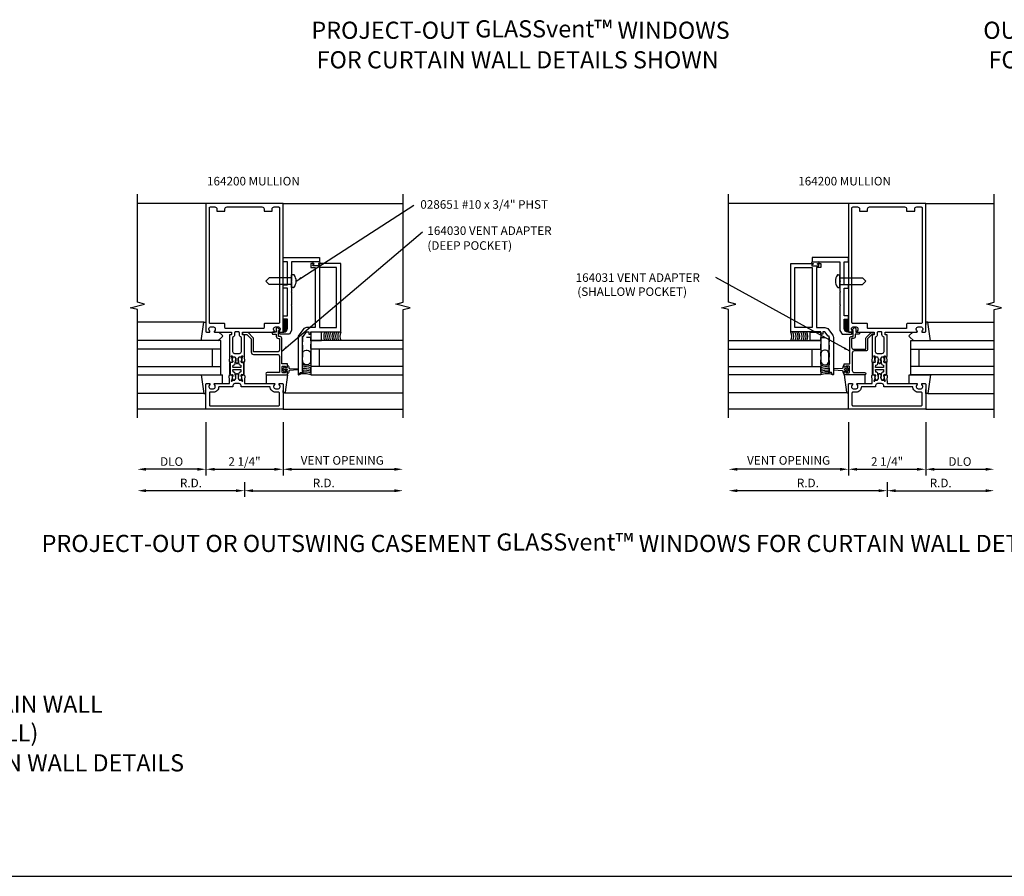
# Model space of a CAD drawing. Extents: x 0 to 85.8, y 0 to 54.4.
# Drawn here: x 33.5 to 62.3, y 0 to 25 of the extents above; entities that cross this region are included whole.
import ezdxf

# ---------------------------------------------------------------- set-up
doc = ezdxf.new("R2010")
doc.units = 0
doc.header["$LTSCALE"] = 0.5
doc.header["$MEASUREMENT"] = 0
doc.linetypes.add('HIDDEN', pattern=[0.375, 0.25, -0.125])
doc.layers.get('0').update_dxf_attribs({"linetype": 'CONTINUOUS'})
for name, color, linetype in [('PART_NUMBERS', 6, 'CONTINUOUS'), ('R-ANNO-DIMS', 3, 'CONTINUOUS'), ('R-SWTS-DET1', 1, 'CONTINUOUS'), ('R-SWTS-DET2', 4, 'CONTINUOUS'), ('R-SWTS-DET3', 5, 'CONTINUOUS'), ('TEXT', 3, 'CONTINUOUS')]:
    doc.layers.add(name, color=color, linetype=linetype)
doc.styles.get("Standard").update_dxf_attribs({"font": 'arial.ttf'})
doc.dimstyles.get("Standard").update_dxf_attribs({"dimtxt": 0.18, "dimasz": 0.18, "dimexe": 0.18, "dimexo": 0.0625, "dimgap": 0.09, "dimtad": 0, "dimtih": 1, "dimtoh": 1, "dimdec": 4, "dimzin": 0, "dimdsep": 46, "dimtxsty": 'Standard', "dimcen": 0.09, "dimadec": 0, "dimazin": 0, "dimtfac": 1, "dimtdec": 4, "dimtofl": 0, "dimtmove": 0, "dimatfit": 3, "dimfxl": 1, "dimtolj": 1, "dimtzin": 0, "dimarcsym": 0})

msp = doc.modelspace()

# ---------------------------------------------------------------- linework, layer by layer
msp.add_line((0, 0), (85.776, 0))
for points in [[(39.671, 14.805), (39.676, 14.647, 0.414214), (39.697, 14.628), (39.728, 14.629, -0.57735), (39.747, 14.599), (39.74, 14.586), (39.739, 14.609, 0.414214), (39.729, 14.619), (39.697, 14.618, -0.414214), (39.666, 14.647), (39.661, 14.808), (39.666, 14.969, -0.414214), (39.697, 14.998), (39.729, 14.997, 0.414214), (39.739, 15.006), (39.74, 15.029), (39.747, 15.016, -0.57735), (39.728, 14.987), (39.697, 14.988, 0.414214), (39.676, 14.968), (39.671, 14.81)], [(40.073, 14.805), (40.068, 14.647, -0.414214), (40.047, 14.628), (40.016, 14.629, 0.57735), (39.998, 14.599), (40.005, 14.586), (40.005, 14.609, -0.414214), (40.016, 14.619), (40.047, 14.618, 0.414214), (40.078, 14.647), (40.083, 14.808), (40.078, 14.969, 0.414214), (40.047, 14.998), (40.016, 14.997, -0.414214), (40.005, 15.006), (40.005, 15.029), (39.998, 15.016, 0.57735), (40.016, 14.987), (40.047, 14.988, -0.414214), (40.068, 14.968), (40.073, 14.81)], [(58.42, 14.805), (58.425, 14.647, 0.414214), (58.446, 14.628), (58.477, 14.629, -0.57735), (58.496, 14.599), (58.489, 14.586), (58.488, 14.609, 0.414214), (58.478, 14.619), (58.446, 14.618, -0.414214), (58.415, 14.647), (58.41, 14.808), (58.415, 14.969, -0.414214), (58.446, 14.998), (58.478, 14.997, 0.414214), (58.488, 15.006), (58.489, 15.029), (58.496, 15.016, -0.57735), (58.477, 14.987), (58.446, 14.988, 0.414214), (58.425, 14.968), (58.42, 14.81)], [(58.822, 14.805), (58.817, 14.647, -0.414214), (58.796, 14.628), (58.765, 14.629, 0.57735), (58.747, 14.599), (58.754, 14.586), (58.754, 14.609, -0.414214), (58.765, 14.619), (58.796, 14.618, 0.414214), (58.827, 14.647), (58.832, 14.808), (58.827, 14.969, 0.414214), (58.796, 14.998), (58.765, 14.997, -0.414214), (58.754, 15.006), (58.754, 15.029), (58.747, 15.016, 0.57735), (58.765, 14.987), (58.796, 14.988, -0.414214), (58.817, 14.968), (58.822, 14.81)]]:
    msp.add_lwpolyline(points, format="xyb")
for points in [[(39.765, 14.833, -0.414214), (39.755, 14.843), (39.757, 14.899, -0.375047), (39.766, 14.909, 0.375047), (39.823, 14.97), (39.825, 15.027, -0.176495), (39.828, 15.034, 0.315478), (39.835, 15.095), (39.816, 15.131, 0.267949), (39.803, 15.139), (39.76, 15.141, 0.36397), (39.745, 15.129), (39.729, 15.053, 0.176327), (39.73, 15.046), (39.747, 15.016, -0.57735), (39.728, 14.987), (39.697, 14.988, 0.414214), (39.676, 14.968), (39.671, 14.808), (39.676, 14.647, 0.414214), (39.697, 14.628), (39.728, 14.629, -0.57735), (39.747, 14.599), (39.73, 14.569, 0.176327), (39.729, 14.562), (39.745, 14.486, 0.36397), (39.76, 14.475), (39.803, 14.476, 0.267949), (39.816, 14.484), (39.835, 14.52, 0.315478), (39.828, 14.582, -0.176495), (39.825, 14.588), (39.823, 14.645, 0.375047), (39.766, 14.706, -0.375047), (39.757, 14.716), (39.755, 14.773, -0.414214), (39.765, 14.783), (39.979, 14.783, -0.414214), (39.989, 14.773), (39.987, 14.716, -0.375047), (39.978, 14.706, 0.375047), (39.921, 14.645), (39.919, 14.588, -0.176495), (39.916, 14.582, 0.315478), (39.909, 14.52), (39.928, 14.484, 0.267949), (39.941, 14.476), (39.984, 14.475, 0.36397), (39.999, 14.486), (40.015, 14.562, 0.176327), (40.014, 14.569), (39.998, 14.599, -0.57735), (40.016, 14.629), (40.047, 14.628, 0.414214), (40.068, 14.647), (40.073, 14.808), (40.068, 14.968, 0.414214), (40.047, 14.988), (40.016, 14.987, -0.57735), (39.998, 15.016), (40.014, 15.046, 0.176327), (40.015, 15.053), (39.999, 15.129, 0.36397), (39.984, 15.141), (39.941, 15.139, 0.267949), (39.928, 15.131), (39.909, 15.095, 0.315478), (39.916, 15.034, -0.176495), (39.919, 15.027), (39.921, 14.97, 0.375047), (39.978, 14.909, -0.375047), (39.987, 14.899), (39.989, 14.843, -0.414214), (39.979, 14.833)], [(58.514, 14.833, -0.414214), (58.504, 14.843), (58.506, 14.899, -0.375047), (58.515, 14.909, 0.375047), (58.573, 14.97), (58.574, 15.027, -0.176495), (58.577, 15.034, 0.315478), (58.584, 15.095), (58.565, 15.131, 0.267949), (58.552, 15.139), (58.509, 15.141, 0.36397), (58.494, 15.129), (58.478, 15.053, 0.176327), (58.479, 15.046), (58.496, 15.016, -0.57735), (58.477, 14.987), (58.446, 14.988, 0.414214), (58.425, 14.968), (58.42, 14.808), (58.425, 14.647, 0.414214), (58.446, 14.628), (58.477, 14.629, -0.57735), (58.496, 14.599), (58.479, 14.569, 0.176327), (58.478, 14.562), (58.494, 14.486, 0.36397), (58.509, 14.475), (58.552, 14.476, 0.267949), (58.565, 14.484), (58.584, 14.52, 0.315478), (58.577, 14.582, -0.176495), (58.574, 14.588), (58.573, 14.645, 0.375047), (58.515, 14.706, -0.375047), (58.506, 14.716), (58.504, 14.773, -0.414214), (58.514, 14.783), (58.728, 14.783, -0.414214), (58.738, 14.773), (58.736, 14.716, -0.375047), (58.727, 14.706, 0.375047), (58.67, 14.645), (58.668, 14.588, -0.176495), (58.666, 14.582, 0.315478), (58.658, 14.52), (58.677, 14.484, 0.267949), (58.69, 14.476), (58.733, 14.475, 0.36397), (58.748, 14.486), (58.764, 14.562, 0.176327), (58.763, 14.569), (58.747, 14.599, -0.57735), (58.765, 14.629), (58.796, 14.628, 0.414214), (58.817, 14.647), (58.822, 14.808), (58.817, 14.968, 0.414214), (58.796, 14.988), (58.765, 14.987, -0.57735), (58.747, 15.016), (58.763, 15.046, 0.176327), (58.764, 15.053), (58.748, 15.129, 0.36397), (58.733, 15.141), (58.69, 15.139, 0.267949), (58.677, 15.131), (58.658, 15.095, 0.315478), (58.666, 15.034, -0.176495), (58.668, 15.027), (58.67, 14.97, 0.375047), (58.727, 14.909, -0.375047), (58.736, 14.899), (58.738, 14.843, -0.414214), (58.728, 14.833)]]:
    msp.add_lwpolyline(points, format="xyb", close=True)
at = {"layer": 'R-ANNO-DIMS'}
for p, q in [((38.966, 13.245), (38.966, 11.69)), ((41.216, 13.245), (41.216, 11.69)), ((57.715, 13.245), (57.715, 11.69)), ((59.965, 13.245), (59.965, 11.69)), ((38.716, 11.87), (37.216, 11.87)), ((39.216, 11.87), (40.966, 11.87)), ((41.466, 11.87), (44.466, 11.87)), ((57.465, 11.87), (54.465, 11.87)), ((57.965, 11.87), (59.715, 11.87)), ((60.215, 11.87), (61.715, 11.87)), ((40.091, 11.495), (40.091, 11.065)), ((40.091, 11.495), (40.091, 11.065)), ((58.84, 11.495), (58.84, 11.065)), ((58.84, 11.495), (58.84, 11.065)), ((39.841, 11.245), (37.216, 11.245)), ((40.341, 11.245), (44.466, 11.245)), ((58.59, 11.245), (54.465, 11.245)), ((59.09, 11.245), (61.715, 11.245))]:
    msp.add_line(p, q, dxfattribs=at)
for points in [[(37.216, 11.911), (37.216, 11.828), (36.966, 11.87)], [(38.716, 11.911), (38.716, 11.828), (38.966, 11.87)], [(39.216, 11.911), (39.216, 11.828), (38.966, 11.87)], [(40.966, 11.911), (40.966, 11.828), (41.216, 11.87)], [(41.466, 11.911), (41.466, 11.828), (41.216, 11.87)], [(44.466, 11.911), (44.466, 11.828), (44.716, 11.87)], [(54.465, 11.911), (54.465, 11.828), (54.215, 11.87)], [(57.465, 11.911), (57.465, 11.828), (57.715, 11.87)], [(57.965, 11.911), (57.965, 11.828), (57.715, 11.87)], [(59.715, 11.911), (59.715, 11.828), (59.965, 11.87)], [(60.215, 11.911), (60.215, 11.828), (59.965, 11.87)], [(61.715, 11.911), (61.715, 11.828), (61.965, 11.87)], [(37.216, 11.286), (37.216, 11.203), (36.966, 11.245)], [(39.841, 11.286), (39.841, 11.203), (40.091, 11.245)], [(40.341, 11.286), (40.341, 11.203), (40.091, 11.245)], [(44.466, 11.286), (44.466, 11.203), (44.716, 11.245)], [(54.465, 11.286), (54.465, 11.203), (54.215, 11.245)], [(58.59, 11.286), (58.59, 11.203), (58.84, 11.245)], [(59.09, 11.286), (59.09, 11.203), (58.84, 11.245)], [(61.715, 11.286), (61.715, 11.203), (61.965, 11.245)]]:
    msp.add_solid(points, dxfattribs=at)
at = {"layer": 'R-SWTS-DET1'}
for p, q in [((38.966, 19.62), (36.966, 19.62)), ((41.216, 19.62), (44.716, 19.62)), ((57.715, 19.62), (54.215, 19.62)), ((59.965, 19.62), (61.965, 19.62)), ((38.966, 13.62), (36.966, 13.62)), ((41.216, 13.62), (44.716, 13.62)), ((57.715, 13.62), (54.215, 13.62)), ((59.965, 13.62), (61.965, 13.62))]:
    msp.add_line(p, q, dxfattribs=at)
for points in [[(36.966, 13.37), (36.966, 16.526), (36.754, 16.579), (37.178, 16.686), (36.966, 16.739), (36.966, 19.896)], [(44.716, 13.37), (44.716, 16.526), (44.928, 16.579), (44.504, 16.686), (44.716, 16.739), (44.716, 19.896)], [(54.215, 13.37), (54.215, 16.526), (54.003, 16.579), (54.427, 16.686), (54.215, 16.739), (54.215, 19.896)], [(61.965, 13.37), (61.965, 16.526), (62.177, 16.579), (61.753, 16.686), (61.965, 16.739), (61.965, 19.896)]]:
    msp.add_lwpolyline(points, dxfattribs=at)
for points in [[(40.969, 15.895, -0.199773), (40.942, 15.959), (40.942, 15.97, -0.414214), (40.992, 16.02), (41.08, 16.02, -0.414214), (41.13, 15.97), (41.13, 15.959, -0.199773), (41.104, 15.895, 0.669376), (41.114, 15.87), (41.196, 15.87, 0.414214), (41.216, 15.89), (41.216, 19.62), (38.966, 19.62), (38.966, 15.89, 0.414214), (38.986, 15.87), (39.068, 15.87, 0.669376), (39.079, 15.895, -0.199773), (39.052, 15.959), (39.052, 15.97, -0.414214), (39.102, 16.02), (39.19, 16.02, -0.414214), (39.24, 15.97), (39.24, 15.959, -0.199773), (39.214, 15.895, 0.669376), (39.224, 15.87), (39.703, 15.87, -0.414214), (39.713, 15.86), (39.713, 15.804, -0.414214), (39.703, 15.794), (39.663, 15.794, 0.414214), (39.653, 15.784), (39.653, 15.169), (39.657, 15.145), (39.647, 15.021, 0.531709), (39.686, 14.99), (39.742, 15.007, 0.445229), (39.749, 15.021), (39.742, 15.037, 0.414214), (39.735, 15.039), (39.734, 15.039, -0.565773), (39.727, 15.044), (39.73, 15.073, 0.122785), (39.72, 15.13), (39.705, 15.166, -0.414214), (39.715, 15.176), (39.725, 15.176, -0.414214), (39.735, 15.166), (39.735, 15.156, 0.414214), (39.745, 15.146), (39.8, 15.146, -0.267949), (39.813, 15.138), (39.834, 15.102, -0.131652), (39.842, 15.072), (39.842, 15.064, -0.065543), (39.838, 15.033), (39.836, 15.026, 0.57735), (39.828, 15.012), (39.86, 14.958, 0.57735), (39.885, 14.958), (39.916, 15.012, 0.57735), (39.908, 15.026), (39.906, 15.033, -0.065543), (39.902, 15.064), (39.902, 15.072, -0.131652), (39.91, 15.102), (39.931, 15.138, -0.267949), (39.944, 15.146), (39.999, 15.146, 0.414214), (40.009, 15.156), (40.009, 15.166, -0.414214), (40.019, 15.176), (40.029, 15.176, -0.414214), (40.039, 15.166), (40.024, 15.13, 0.122785), (40.015, 15.073), (40.017, 15.044, -0.565773), (40.01, 15.039), (40.009, 15.039, 0.414214), (40.002, 15.037), (39.996, 15.021, 0.445229), (40.002, 15.007), (40.059, 14.99, 0.531709), (40.097, 15.021), (40.087, 15.145), (40.091, 15.169), (40.091, 15.784, 0.414214), (40.081, 15.794), (40.041, 15.794, -0.414214), (40.031, 15.804), (40.031, 15.86, -0.414214), (40.041, 15.87), (40.958, 15.87, 0.669376)], [(59.718, 15.895, -0.199773), (59.691, 15.959), (59.691, 15.97, -0.414214), (59.741, 16.02), (59.829, 16.02, -0.414214), (59.879, 15.97), (59.879, 15.959, -0.199773), (59.853, 15.895, 0.669376), (59.863, 15.87), (59.945, 15.87, 0.414214), (59.965, 15.89), (59.965, 19.62), (57.715, 19.62), (57.715, 15.89, 0.414214), (57.735, 15.87), (57.817, 15.87, 0.669376), (57.828, 15.895, -0.199773), (57.801, 15.959), (57.801, 15.97, -0.414214), (57.851, 16.02), (57.939, 16.02, -0.414214), (57.989, 15.97), (57.989, 15.959, -0.199773), (57.963, 15.895, 0.669376), (57.973, 15.87), (58.452, 15.87, -0.414214), (58.462, 15.86), (58.462, 15.804, -0.414214), (58.452, 15.794), (58.412, 15.794, 0.414214), (58.402, 15.784), (58.402, 15.169), (58.406, 15.145), (58.396, 15.021, 0.531709), (58.435, 14.99), (58.492, 15.007, 0.445229), (58.498, 15.021), (58.491, 15.037, 0.414214), (58.484, 15.039), (58.483, 15.039, -0.565773), (58.476, 15.044), (58.479, 15.073, 0.122785), (58.469, 15.13), (58.454, 15.166, -0.414214), (58.464, 15.176), (58.474, 15.176, -0.414214), (58.484, 15.166), (58.484, 15.156, 0.414214), (58.494, 15.146), (58.549, 15.146, -0.267949), (58.562, 15.138), (58.583, 15.102, -0.131652), (58.591, 15.072), (58.591, 15.064, -0.065543), (58.587, 15.033), (58.585, 15.026, 0.57735), (58.577, 15.012), (58.609, 14.958, 0.57735), (58.634, 14.958), (58.665, 15.012, 0.57735), (58.657, 15.026), (58.655, 15.033, -0.065543), (58.651, 15.064), (58.651, 15.072, -0.131652), (58.659, 15.102), (58.68, 15.138, -0.267949), (58.693, 15.146), (58.748, 15.146, 0.414214), (58.758, 15.156), (58.758, 15.166, -0.414214), (58.768, 15.176), (58.778, 15.176, -0.414214), (58.788, 15.166), (58.773, 15.13, 0.122785), (58.764, 15.073), (58.766, 15.044, -0.565773), (58.759, 15.039), (58.758, 15.039, 0.414214), (58.751, 15.037), (58.745, 15.021, 0.445229), (58.751, 15.007), (58.808, 14.99, 0.531709), (58.846, 15.021), (58.836, 15.145), (58.84, 15.169), (58.84, 15.784, 0.414214), (58.83, 15.794), (58.79, 15.794, -0.414214), (58.78, 15.804), (58.78, 15.86, -0.414214), (58.79, 15.87), (59.707, 15.87, 0.669376)], [(39.286, 19.46), (39.286, 19.4), (39.521, 19.4), (39.521, 19.46, -0.414214), (39.581, 19.52), (40.601, 19.52, -0.414214), (40.661, 19.46), (40.661, 19.4), (40.896, 19.4), (40.896, 19.46, -0.414214), (40.956, 19.52), (41.086, 19.52, -0.414214), (41.116, 19.49), (41.116, 16.15, -0.414214), (41.086, 16.12), (40.681, 16.12, 0.414214), (40.661, 16.1), (40.661, 16, -0.414214), (40.631, 15.97), (39.551, 15.97, -0.414214), (39.521, 16), (39.521, 16.1, 0.414214), (39.501, 16.12), (39.096, 16.12, -0.414214), (39.066, 16.15), (39.066, 19.49, -0.414214), (39.096, 19.52), (39.226, 19.52, -0.414214)], [(58.035, 19.46), (58.035, 19.4), (58.27, 19.4), (58.27, 19.46, -0.414214), (58.33, 19.52), (59.35, 19.52, -0.414214), (59.41, 19.46), (59.41, 19.4), (59.645, 19.4), (59.645, 19.46, -0.414214), (59.705, 19.52), (59.835, 19.52, -0.414214), (59.865, 19.49), (59.865, 16.15, -0.414214), (59.835, 16.12), (59.43, 16.12, 0.414214), (59.41, 16.1), (59.41, 16, -0.414214), (59.38, 15.97), (58.3, 15.97, -0.414214), (58.27, 16), (58.27, 16.1, 0.414214), (58.25, 16.12), (57.845, 16.12, -0.414214), (57.815, 16.15), (57.815, 19.49, -0.414214), (57.845, 19.52), (57.975, 19.52, -0.414214)], [(41.456, 16.652), (41.466, 16.642), (41.466, 15.916), (41.403, 15.807), (41.146, 15.807, -0.414214), (41.116, 15.837), (41.116, 15.87), (41.241, 15.87, 0.414214), (41.341, 15.97), (41.341, 16.245), (41.216, 16.245), (41.216, 16.345), (41.341, 16.345), (41.341, 17.147), (41.216, 17.147), (41.216, 17.247), (41.341, 17.247), (41.341, 17.92), (41.216, 17.92), (41.216, 18.045), (42.279, 18.045), (42.279, 17.92), (41.466, 17.92), (41.466, 17.367), (41.456, 17.357), (41.466, 17.347), (41.466, 17.055), (41.456, 17.045), (41.466, 17.035), (41.466, 16.662)], [(57.475, 16.652), (57.465, 16.642), (57.465, 15.916), (57.528, 15.807), (57.785, 15.807, 0.414214), (57.815, 15.837), (57.815, 15.87), (57.69, 15.87, -0.414214), (57.59, 15.97), (57.59, 16.245), (57.715, 16.245), (57.715, 16.345), (57.59, 16.345), (57.59, 17.147), (57.715, 17.147), (57.715, 17.247), (57.59, 17.247), (57.59, 17.92), (57.715, 17.92), (57.715, 18.045), (56.652, 18.045), (56.652, 17.92), (57.465, 17.92), (57.465, 17.367), (57.475, 17.357), (57.465, 17.347), (57.465, 17.055), (57.475, 17.045), (57.465, 17.035), (57.465, 16.662)], [(39.911, 15.88), (39.833, 15.88, 0.414214), (39.803, 15.85), (39.803, 15.804, -0.298217), (39.743, 15.712), (39.743, 15.306, 0.414214), (39.803, 15.246), (39.941, 15.246, 0.414214), (40.001, 15.306), (40.001, 15.712, -0.298217), (39.941, 15.804), (39.941, 15.85, 0.414214)], [(41.049, 15.29), (40.356, 15.29), (40.356, 15.662, 0.198912), (40.336, 15.712), (40.204, 15.844, 0.198912), (40.161, 15.862), (40.051, 15.862, 0.414214), (40.031, 15.842), (40.031, 15.822, 0.414214), (40.051, 15.802), (40.161, 15.802), (40.286, 15.677), (40.286, 15.29, 0.414214), (40.356, 15.22), (41.049, 15.22, -0.414214), (41.109, 15.16), (41.109, 14.69), (40.751, 14.69, 1), (40.751, 14.62), (41.341, 14.62), (41.341, 14.693, 0.414214), (41.316, 14.718), (41.291, 14.718), (41.291, 14.68), (41.216, 14.68, -0.414214), (41.191, 14.705), (41.191, 14.856, -0.414214), (41.216, 14.881), (41.291, 14.881), (41.291, 14.843), (41.316, 14.843, 0.414214), (41.341, 14.868), (41.341, 14.941), (41.179, 14.941), (41.179, 15.685, 0.414214), (41.119, 15.745), (41.079, 15.745), (41.079, 15.92), (41.099, 15.92, 0.641869), (41.11, 15.944), (41.072, 15.989, 0.695143), (41.019, 15.97), (41.019, 15.87), (40.919, 15.87, 0.414214), (40.899, 15.85), (40.899, 15.83, 0.414214), (40.919, 15.81), (41.019, 15.81), (41.019, 15.745, 0.414214), (41.079, 15.685), (41.109, 15.685), (41.109, 15.35, -0.414214)], [(57.832, 15.93), (57.832, 15.941, -0.198912), (57.837, 15.951), (57.876, 15.991, -0.668179), (57.927, 15.97), (57.927, 15.87), (58.012, 15.87, -0.414214), (58.032, 15.85), (58.032, 15.83, -0.414214), (58.012, 15.81), (57.912, 15.81), (57.912, 15.745, -0.414214), (57.852, 15.685), (57.804, 15.685), (57.804, 15.432, 0.414214), (57.864, 15.372), (58.218, 15.372), (58.218, 15.677, -0.198912), (58.233, 15.713), (58.366, 15.846, -0.198912), (58.403, 15.862), (58.442, 15.862, -0.414214), (58.462, 15.842), (58.462, 15.822, -0.414214), (58.442, 15.802), (58.395, 15.802), (58.27, 15.677), (58.27, 15.372, -0.414214), (58.218, 15.32), (57.882, 15.32, 0.414214), (57.822, 15.26), (57.822, 14.75, 0.414214), (57.882, 14.69), (58.18, 14.69, -1), (58.18, 14.62), (57.59, 14.62), (57.59, 14.693, -0.414214), (57.615, 14.718), (57.64, 14.718), (57.64, 14.68), (57.715, 14.68, 0.414214), (57.74, 14.705), (57.74, 14.856, 0.414214), (57.715, 14.881), (57.64, 14.881), (57.64, 14.843), (57.615, 14.843, -0.414214), (57.59, 14.868), (57.59, 14.941), (57.752, 14.941), (57.752, 15.685, -0.414214), (57.812, 15.745), (57.852, 15.745), (57.852, 15.92), (57.842, 15.92, -0.414214)], [(58.66, 15.88), (58.582, 15.88, 0.414214), (58.552, 15.85), (58.552, 15.804, -0.298217), (58.492, 15.712), (58.492, 15.306, 0.414214), (58.552, 15.246), (58.69, 15.246, 0.414214), (58.75, 15.306), (58.75, 15.712, -0.298217), (58.69, 15.804), (58.69, 15.85, 0.414214)], [(40.992, 14.12, -0.414214), (40.842, 14.27), (40.011, 14.27, -0.414214), (39.991, 14.29), (39.991, 14.31, 0.414214), (39.931, 14.37), (39.813, 14.37, 0.414214), (39.753, 14.31), (39.753, 14.29, -0.414214), (39.733, 14.27), (39.34, 14.27, -0.414214), (39.19, 14.12), (39.096, 14.12, 0.414214), (39.066, 14.09), (39.066, 13.75, 0.414214), (39.096, 13.72), (41.086, 13.72, 0.414214), (41.116, 13.75), (41.116, 14.09, 0.414214), (41.086, 14.12)], [(59.741, 14.12, -0.414214), (59.591, 14.27), (58.76, 14.27, -0.414214), (58.74, 14.29), (58.74, 14.31, 0.414214), (58.68, 14.37), (58.562, 14.37, 0.414214), (58.502, 14.31), (58.502, 14.29, -0.414214), (58.482, 14.27), (58.089, 14.27, -0.414214), (57.939, 14.12), (57.845, 14.12, 0.414214), (57.815, 14.09), (57.815, 13.75, 0.414214), (57.845, 13.72), (59.835, 13.72, 0.414214), (59.865, 13.75), (59.865, 14.09, 0.414214), (59.835, 14.12)]]:
    msp.add_lwpolyline(points, format="xyb", close=True, dxfattribs=at)
for points in [[(41.682, 14.632), (41.714, 14.688), (41.81, 14.688), (41.81, 14.719), (41.779, 14.719), (41.779, 15.749), (41.809, 15.749), (41.904, 15.875), (41.966, 15.875), (41.966, 15.813), (42.029, 15.813), (42.029, 15.875), (42.904, 15.875), (42.904, 17.875), (42.264, 17.875, 1), (42.264, 17.843), (42.27, 17.843, -1), (42.27, 17.799), (42.101, 17.799, -1), (42.101, 17.843), (42.107, 17.843, 1), (42.107, 17.875), (42.029, 17.875), (42.029, 17.75), (42.154, 17.75), (42.154, 16), (41.904, 16, 0.235399), (41.804, 15.95), (41.679, 15.784, 0.162928), (41.654, 15.709), (41.654, 14.64, 0.767327), (41.682, 14.632)], [(57.249, 14.632), (57.217, 14.688), (57.121, 14.688), (57.121, 14.719), (57.152, 14.719), (57.152, 15.749), (57.122, 15.749), (57.027, 15.875), (56.965, 15.875), (56.965, 15.813), (56.902, 15.813), (56.902, 15.875), (56.027, 15.875), (56.027, 17.875), (56.667, 17.875, -1), (56.667, 17.843), (56.661, 17.843, 1), (56.661, 17.799), (56.83, 17.799, 1), (56.83, 17.843), (56.824, 17.843, -1), (56.824, 17.875), (56.902, 17.875), (56.902, 17.75), (56.777, 17.75), (56.777, 16), (57.027, 16, -0.235399), (57.127, 15.95), (57.252, 15.784, -0.162928), (57.277, 15.709), (57.277, 14.64, -0.767327), (57.249, 14.632)], [(39.654, 14.449), (39.657, 14.47), (39.647, 14.594, -0.531709), (39.686, 14.625), (39.742, 14.608, -0.445229), (39.749, 14.594), (39.742, 14.578, -0.414214), (39.735, 14.576), (39.734, 14.576, 0.565773), (39.727, 14.571), (39.73, 14.542, -0.122785), (39.72, 14.485), (39.705, 14.45, 0.414214), (39.715, 14.44), (39.725, 14.44, 0.414214), (39.735, 14.45), (39.735, 14.46, -0.414214), (39.745, 14.47), (39.8, 14.47, 0.267949), (39.813, 14.477), (39.834, 14.513, 0.131652), (39.842, 14.543), (39.842, 14.551, 0.065543), (39.838, 14.582), (39.836, 14.59, -0.57735), (39.828, 14.603), (39.86, 14.657, -0.57735), (39.885, 14.657), (39.916, 14.603, -0.57735), (39.908, 14.59), (39.906, 14.582, 0.065543), (39.902, 14.551), (39.902, 14.543, 0.131652), (39.91, 14.513), (39.931, 14.477, 0.267949), (39.944, 14.47), (39.999, 14.47, -0.414214), (40.009, 14.46), (40.009, 14.45, 0.414214), (40.019, 14.44), (40.029, 14.44, 0.414214), (40.039, 14.45), (40.024, 14.485, -0.122785), (40.015, 14.542), (40.017, 14.571, 0.565773), (40.01, 14.576), (40.009, 14.576, -0.414214), (40.002, 14.578), (39.996, 14.594, -0.445229), (40.002, 14.608), (40.059, 14.625, -0.531709), (40.097, 14.594), (40.087, 14.47), (40.091, 14.446), (40.091, 14.37), (40.958, 14.37, -0.669376), (40.969, 14.344, 0.199773), (40.942, 14.28), (40.942, 14.27, 0.414214), (40.992, 14.22), (41.08, 14.22, 0.414214), (41.13, 14.27), (41.13, 14.28, 0.199773), (41.104, 14.344, -0.669376), (41.114, 14.37), (41.196, 14.37, -0.414214), (41.216, 14.35), (41.216, 13.62), (38.966, 13.62), (38.966, 14.35, -0.414214), (38.986, 14.37), (39.068, 14.37, -0.669376), (39.079, 14.344, 0.199773), (39.052, 14.28), (39.052, 14.27, 0.414214), (39.102, 14.22), (39.19, 14.22, 0.414214), (39.24, 14.27), (39.24, 14.28, 0.199773), (39.214, 14.344, -0.669376), (39.224, 14.37), (39.653, 14.37), (39.653, 14.45)], [(58.403, 14.449), (58.406, 14.47), (58.396, 14.594, -0.531709), (58.435, 14.625), (58.492, 14.608, -0.445229), (58.498, 14.594), (58.491, 14.578, -0.414214), (58.484, 14.576), (58.483, 14.576, 0.565773), (58.476, 14.571), (58.479, 14.542, -0.122785), (58.469, 14.485), (58.454, 14.45, 0.414214), (58.464, 14.44), (58.474, 14.44, 0.414214), (58.484, 14.45), (58.484, 14.46, -0.414214), (58.494, 14.47), (58.549, 14.47, 0.267949), (58.562, 14.477), (58.583, 14.513, 0.131652), (58.591, 14.543), (58.591, 14.551, 0.065543), (58.587, 14.582), (58.585, 14.59, -0.57735), (58.577, 14.603), (58.609, 14.657, -0.57735), (58.634, 14.657), (58.665, 14.603, -0.57735), (58.657, 14.59), (58.655, 14.582, 0.065543), (58.651, 14.551), (58.651, 14.543, 0.131652), (58.659, 14.513), (58.68, 14.477, 0.267949), (58.693, 14.47), (58.748, 14.47, -0.414214), (58.758, 14.46), (58.758, 14.45, 0.414214), (58.768, 14.44), (58.778, 14.44, 0.414214), (58.788, 14.45), (58.773, 14.485, -0.122785), (58.764, 14.542), (58.766, 14.571, 0.565773), (58.759, 14.576), (58.758, 14.576, -0.414214), (58.751, 14.578), (58.745, 14.594, -0.445229), (58.751, 14.608), (58.808, 14.625, -0.531709), (58.846, 14.594), (58.836, 14.47), (58.84, 14.446), (58.84, 14.37), (59.707, 14.37, -0.669376), (59.718, 14.344, 0.199773), (59.691, 14.28), (59.691, 14.27, 0.414214), (59.741, 14.22), (59.829, 14.22, 0.414214), (59.879, 14.27), (59.879, 14.28, 0.199773), (59.853, 14.344, -0.669376), (59.863, 14.37), (59.945, 14.37, -0.414214), (59.965, 14.35), (59.965, 13.62), (57.715, 13.62), (57.715, 14.35, -0.414214), (57.735, 14.37), (57.817, 14.37, -0.669376), (57.828, 14.344, 0.199773), (57.801, 14.28), (57.801, 14.27, 0.414214), (57.851, 14.22), (57.939, 14.22, 0.414214), (57.989, 14.27), (57.989, 14.28, 0.199773), (57.963, 14.344, -0.669376), (57.973, 14.37), (58.402, 14.37), (58.402, 14.45)]]:
    msp.add_lwpolyline(points, format="xyb", dxfattribs=at)
for points in [[(42.279, 17.75), (42.279, 16), (42.779, 16), (42.779, 17.75)], [(56.652, 17.75), (56.652, 16), (56.152, 16), (56.152, 17.75)]]:
    msp.add_lwpolyline(points, close=True, dxfattribs=at)
at = {"layer": 'R-SWTS-DET2'}
for p, q in [((41.466, 17.17), (41.466, 17.543)), ((41.522, 17.543), (41.466, 17.543)), ((57.408, 17.543), (57.465, 17.543)), ((57.465, 17.17), (57.465, 17.543)), ((40.716, 17.357), (40.811, 17.452)), ((40.716, 17.357), (40.811, 17.262)), ((41.466, 17.452), (40.811, 17.452)), ((41.466, 17.262), (40.811, 17.262)), ((57.465, 17.452), (58.12, 17.452)), ((57.465, 17.262), (58.12, 17.262)), ((58.215, 17.357), (58.12, 17.452)), ((58.215, 17.357), (58.12, 17.262)), ((41.522, 17.17), (41.466, 17.17)), ((57.408, 17.17), (57.465, 17.17)), ((38.906, 16.159), (36.966, 16.159)), ((38.827, 15.619), (38.906, 16.159)), ((38.906, 16.159), (38.966, 16.159)), ((38.966, 16.159), (38.966, 16.093)), ((60.026, 16.159), (59.966, 16.159)), ((59.966, 16.159), (59.966, 16.093)), ((60.026, 16.159), (61.965, 16.159)), ((60.104, 15.619), (60.026, 16.159)), ((39.343, 15.869), (39.442, 15.784)), ((59.589, 15.869), (59.489, 15.784)), ((39.442, 15.731), (39.31, 15.619)), ((59.489, 15.731), (59.622, 15.619)), ((38.829, 14.62), (38.906, 14.08)), ((38.829, 14.62), (39.446, 14.62)), ((39.446, 14.37), (39.446, 14.62)), ((40.736, 14.37), (40.736, 14.62)), ((58.195, 14.37), (58.195, 14.62)), ((59.486, 14.37), (59.486, 14.62)), ((59.486, 14.62), (60.102, 14.62)), ((60.102, 14.62), (60.026, 14.08)), ((38.906, 14.08), (36.966, 14.08)), ((38.906, 14.08), (38.966, 14.08)), ((38.966, 14.08), (38.966, 14.195)), ((41.259, 14.1), (44.716, 14.1)), ((57.673, 14.1), (54.215, 14.1)), ((59.966, 14.08), (59.966, 14.195)), ((60.026, 14.08), (59.966, 14.08)), ((60.026, 14.08), (61.965, 14.08))]:
    msp.add_line(p, q, dxfattribs=at)
for points in [[(42.341, 15.62), (42.341, 15.87), (42.029, 15.87), (42.029, 15.62)], [(56.902, 15.62), (56.59, 15.62), (56.59, 15.87), (56.902, 15.87)]]:
    msp.add_lwpolyline(points, close=True, dxfattribs=at)
at = {"layer": 'R-SWTS-DET2', "linetype": 'HIDDEN'}
for points in [[(42.029, 14.714), (42.029, 15.714), (41.779, 15.714), (41.779, 14.714)], [(56.902, 14.714), (56.902, 15.714), (57.152, 15.714), (57.152, 14.714)]]:
    msp.add_lwpolyline(points, close=True, dxfattribs=at)
at = {"layer": 'R-SWTS-DET2'}
for points in [[(41.252, 14.857, -0.780776), (41.271, 14.853), (41.271, 14.843), (41.341, 14.843), (41.341, 14.899, -0.414214), (41.381, 14.859), (41.381, 14.836, 0.397659), (41.404, 14.811), (41.639, 14.795, -0.944706), (41.639, 14.765), (41.404, 14.749, 0.397659), (41.381, 14.724), (41.381, 14.701, -0.414214), (41.341, 14.661), (41.341, 14.718), (41.271, 14.718), (41.271, 14.708, -0.780776), (41.252, 14.703), (41.211, 14.78)], [(41.275, 14.762, -1), (41.275, 14.798), (41.323, 14.798, -1), (41.323, 14.762)], [(57.679, 14.857, 0.780776), (57.66, 14.853), (57.66, 14.843), (57.59, 14.843), (57.59, 14.899, 0.414214), (57.55, 14.859), (57.55, 14.836, -0.397659), (57.526, 14.811), (57.291, 14.795, 0.944706), (57.291, 14.765), (57.526, 14.749, -0.397659), (57.55, 14.724), (57.55, 14.701, 0.414214), (57.59, 14.661), (57.59, 14.718), (57.66, 14.718), (57.66, 14.708, 0.780776), (57.679, 14.703), (57.72, 14.78)], [(57.656, 14.762, 1), (57.656, 14.798), (57.608, 14.798, 1), (57.608, 14.762)]]:
    msp.add_lwpolyline(points, format="xyb", close=True, dxfattribs=at)
for points in [[(41.35, 14.62), (41.279, 14.117, -0.373552), (41.259, 14.1), (41.236, 14.1, -0.414214), (41.216, 14.12), (41.216, 14.164)], [(57.582, 14.62), (57.653, 14.117, 0.373552), (57.673, 14.1), (57.695, 14.1, 0.414214), (57.715, 14.12), (57.715, 14.164)]]:
    msp.add_lwpolyline(points, format="xyb", dxfattribs=at)
for centre, radius, start, end in [((42.097, 17.897), 0.0225, 90, 270), ((42.273, 17.897), 0.0225, 270, 90), ((56.657, 17.897), 0.0225, 90, 270), ((56.833, 17.897), 0.0225, 270, 90), ((41.522, 17.523), 0.02, 37.2977, 90), ((41.304, 17.357), 0.295, 322.702, 37.298), ((57.627, 17.357), 0.295, 142.702, 217.298), ((57.408, 17.523), 0.02, 90, 142.7023), ((41.522, 17.19), 0.02, 269.9999, 322.7021), ((57.408, 17.19), 0.02, 217.2979, 270.0001), ((39.42, 15.757), 0.035, 310, 49.4311), ((59.512, 15.757), 0.035, 130.5689, 230)]:
    msp.add_arc(centre, radius, start, end, dxfattribs=at)
at = {"layer": 'R-SWTS-DET3'}
for p, q in [((41.218, 16.005), (41.334, 16.121)), ((41.219, 16.112), (41.336, 16.228)), ((41.219, 16.076), (41.335, 16.192)), ((41.219, 16.04), (41.335, 16.157)), ((41.22, 16.147), (41.312, 16.24)), ((41.22, 16.183), (41.276, 16.239)), ((41.22, 16.219), (41.24, 16.238)), ((57.711, 16.112), (57.595, 16.228)), ((57.711, 16.076), (57.595, 16.192)), ((57.712, 16.04), (57.595, 16.157)), ((57.712, 16.005), (57.596, 16.121)), ((57.711, 16.147), (57.618, 16.24)), ((57.711, 16.183), (57.654, 16.239)), ((57.71, 16.219), (57.69, 16.238)), ((41.217, 15.898), (41.333, 16.013)), ((41.218, 15.969), (41.334, 16.085)), ((41.218, 15.933), (41.334, 16.049)), ((41.229, 15.874), (41.333, 15.978)), ((41.283, 15.892), (41.315, 15.925)), ((57.712, 15.969), (57.596, 16.085)), ((57.713, 15.933), (57.597, 16.049)), ((57.713, 15.898), (57.597, 16.013)), ((57.701, 15.874), (57.598, 15.978)), ((57.648, 15.892), (57.615, 15.925)), ((39.404, 15.62), (36.966, 15.62)), ((39.404, 14.62), (39.404, 15.62)), ((59.528, 14.62), (59.528, 15.62)), ((59.528, 15.62), (61.965, 15.62)), ((39.404, 15.37), (36.966, 15.37)), ((39.154, 14.87), (39.154, 15.37)), ((44.716, 15.37), (42.029, 15.37)), ((42.279, 14.87), (42.279, 15.37)), ((54.214, 15.37), (56.902, 15.37)), ((56.652, 14.87), (56.652, 15.37)), ((59.528, 15.37), (61.965, 15.37)), ((59.778, 14.87), (59.778, 15.37)), ((36.966, 14.87), (39.404, 14.87)), ((44.716, 14.87), (42.029, 14.87)), ((54.214, 14.87), (56.902, 14.87)), ((61.965, 14.87), (59.528, 14.87)), ((36.966, 14.62), (39.404, 14.62)), ((61.965, 14.62), (59.528, 14.62))]:
    msp.add_line(p, q, dxfattribs=at)
for points in [[(44.716, 15.62), (42.029, 15.62), (42.029, 14.62), (44.716, 14.62)], [(54.214, 15.62), (56.902, 15.62), (56.902, 14.62), (54.214, 14.62)]]:
    msp.add_lwpolyline(points, dxfattribs=at)
for points in [[(41.921, 14.92), (41.888, 14.92, -0.414214), (41.788, 15.02), (41.788, 15.241, -0.414214), (41.888, 15.341), (41.921, 15.341, -0.414214), (42.021, 15.241), (42.021, 15.02, -0.414214)], [(57.009, 14.92), (57.042, 14.92, 0.414214), (57.142, 15.02), (57.142, 15.241, 0.414214), (57.042, 15.341), (57.009, 15.341, 0.414214), (56.909, 15.241), (56.909, 15.02, 0.414214)]]:
    msp.add_lwpolyline(points, format="xyb", close=True, dxfattribs=at)
for centre, radius, start, end in [((42.651, 15.745), 0.25, 150, 210), ((42.704, 15.745), 0.25, 150, 210), ((42.76, 15.745), 0.25, 150, 210), ((42.824, 15.745), 0.25, 150, 210), ((42.891, 15.745), 0.25, 150, 210), ((42.94, 15.745), 0.25, 150, 210), ((42.997, 15.745), 0.25, 150, 210), ((43.06, 15.745), 0.25, 150, 210), ((43.12, 15.745), 0.25, 150, 210), ((55.81, 15.745), 0.25, 330, 30), ((55.87, 15.745), 0.25, 330, 30), ((55.933, 15.745), 0.25, 330, 30), ((55.99, 15.745), 0.25, 330, 30), ((56.04, 15.745), 0.25, 330, 30), ((56.107, 15.745), 0.25, 330, 30), ((56.17, 15.745), 0.25, 330, 30), ((56.227, 15.745), 0.25, 330, 30), ((56.28, 15.745), 0.25, 330, 30), ((41.845, 14.155), 0.5, 68.4524, 109.0713), ((41.845, 14.155), 0.75, 75.8271, 95.0764), ((41.845, 14.155), 0.7, 74.7911, 95.44), ((41.845, 14.155), 0.65, 73.5894, 95.8599), ((41.845, 14.155), 0.6, 72.1779, 96.3502), ((41.845, 14.155), 0.55, 70.4952, 93.6864), ((57.085, 14.155), 0.75, 84.9236, 104.1729), ((57.085, 14.155), 0.7, 84.56, 105.2089), ((57.085, 14.155), 0.65, 84.1401, 106.4106), ((57.085, 14.155), 0.6, 83.6498, 107.8221), ((57.085, 14.155), 0.55, 86.3136, 109.5048), ((57.085, 14.155), 0.5, 70.9287, 111.5476)]:
    msp.add_arc(centre, radius, start, end, dxfattribs=at)

# ---------------------------------------------------------------- texts
at = {"char_height": 0.5, "width": 37.89957, "attachment_point": 1}
for s, insert in [('PROJECT-OUT GLASSvent{\\H1.0833x;™} WINDOWS\\P FOR CURTAIN WALL DETAILS SHOWN', (42.043, 24.964)), ('OUTSWING CASEMENT GLASSvent{\\H1.0833x;™} WINDOWS\\P FOR CURTAIN WALL DETAILS SHOWN', (61.645, 24.964)), ('PROJECT-OUT OR OUTSWING CASEMENT GLASSvent{\\H1.0833x;™} WINDOWS FOR CURTAIN WALL DETAILS SHOWN', (34.173, 9.999))]:
    msp.add_mtext(s, dxfattribs=dict(at, insert=insert))
at = {"layer": 'PART_NUMBERS'}
for s, p in [('164200 MULLION', (38.999, 20.147)), ('164200 MULLION', (56.247, 20.147)), ('028651 #10 x 3/4" PHST', (45.221, 19.467)), ('164030 VENT ADAPTER', (45.427, 18.703)), ('(DEEP POCKET)', (45.427, 18.269)), ('164031 VENT ADAPTER', (49.753, 17.334)), ('(SHALLOW POCKET)', (49.801, 16.924))]:
    msp.add_text(s, height=0.25, dxfattribs=at).set_placement(p)
at = {"layer": 'R-ANNO-DIMS', "char_height": 0.25, "attachment_point": 5}
for s, insert in [('\\A1;DLO', (37.966, 12.095)), ('\\A1;2 1/4"', (40.091, 12.095)), ('VENT OPENING', (42.943, 12.095)), ('VENT OPENING', (55.965, 12.095)), ('\\A1;2 1/4"', (58.84, 12.095)), ('\\A1;DLO', (60.965, 12.095)), ('\\A1;R.D.', (38.529, 11.47)), ('\\A1;R.D.', (42.404, 11.47)), ('\\A1;R.D.', (56.528, 11.47)), ('\\A1;R.D.', (60.403, 11.47))]:
    msp.add_mtext(s, dxfattribs=dict(at, insert=insert))
at = {"layer": 'TEXT', "insert": (30, 3.059), "char_height": 0.5, "width": 21.34365, "attachment_point": 8}
msp.add_mtext('1600 WALL SYSTEM™4 CURTAIN WALL  \\P6" DEEP (1" & 1/4" INFILL)\\PGLASSvent{\\H1.0833x;™\\H0.92311x; WINDOWS FOR CURTAIN WALL DETAILS}', dxfattribs=at)

# ---------------------------------------------------------------- leaders
at = {"layer": 'PART_NUMBERS'}
for points in [[(41.599, 17.357), (45.027, 19.572)], [(41.179, 15.313), (45.28, 18.797)], [(57.752, 15.313), (53.847, 17.459)]]:
    msp.add_leader(points, dimstyle='Standard', override={"dimgap": 0.125}, dxfattribs=at)

doc.saveas('drawing.dxf')
